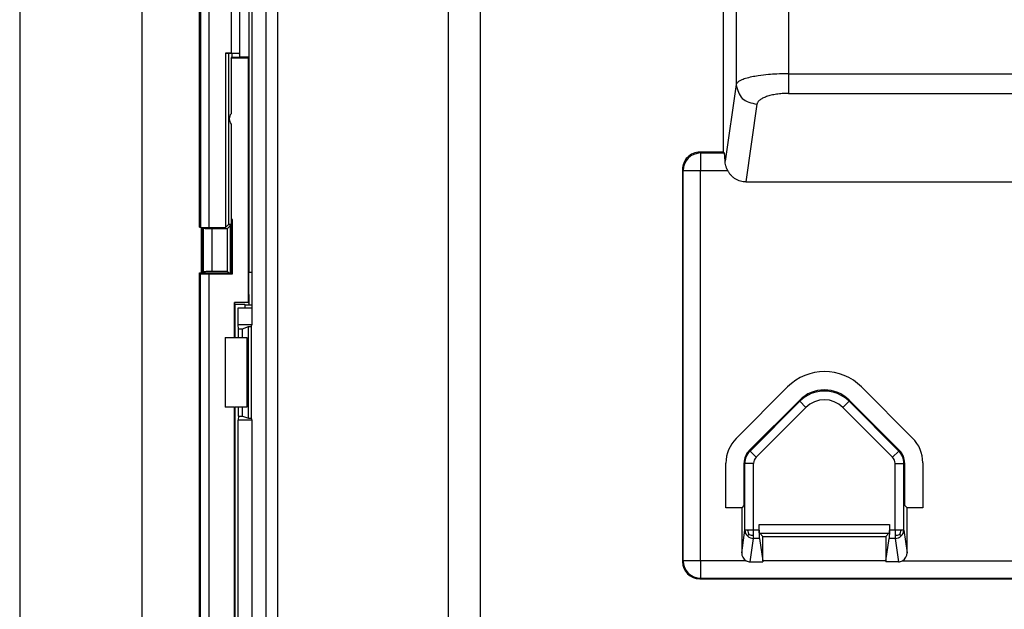
# Model space of a CAD drawing. Units: inches. Extents: x 1118 to 2378, y 398 to 909.
# Drawn here: x 1826 to 1852, y 497 to 512 of the extents above; entities that cross this region are included whole.
import ezdxf

# ---------------------------------------------------------------- set-up
doc = ezdxf.new("R2010")
doc.units = ezdxf.units.IN

msp = doc.modelspace()

# ---------------------------------------------------------------- linework, layer by layer
at = {"color": 2, "linetype": 'Continuous'}
for p, q in [((1838.271917532771, 493.8779508498564), (1838.271917532771, 540.4076112762094)), ((1837.427117205421, 469.9135793212145), (1837.427117250618, 537.1553541854215)), ((1832.608162488613, 536.1261379394756), (1832.608162488613, 464.6934267901944)), ((1832.910977938999, 536.1619222287065), (1832.910977938999, 465.0422877302602)), ((1830.880134954261, 532.810158465031), (1830.880134562318, 506.6357187215906)), ((1831.11049936792, 506.6238547080434), (1831.110499760042, 532.8101584615815)), ((1831.686428491369, 513.0572580991904), (1831.686428491369, 511.2221022151001)), ((1845.010069783079, 512.6291025457804), (1845.010827595202, 510.3957780611293)), ((1846.391332445701, 512.5879084531317), (1846.391332445701, 510.6818696247286)), ((1846.391332445701, 510.6818696247286), (1846.391332445701, 510.1622574264245)), ((1846.391332445701, 510.6818696247286), (1858.055970405266, 510.6818696252728)), ((1845.010827595202, 510.3957780611293), (1844.720647728196, 508.3804888117346)), ((1846.391332445701, 510.1622574264245), (1858.067093321629, 510.1622574264245)), ((1845.563029535401, 509.8761658622809), (1845.268293924677, 507.8292371286135)), ((1844.074973717075, 508.5919987605247), (1844.054390235119, 508.6119507323784)), ((1844.074973717075, 508.5919987605247), (1844.074973717075, 508.131198966923)), ((1844.074973717075, 508.5919987605247), (1844.701601249258, 508.5913672504224)), ((1843.614173923473, 508.131198966923), (1843.59422195162, 508.151782448879)), ((1843.614173923473, 508.131198966923), (1844.074973717075, 508.131198966923)), ((1843.614173923473, 497.84416996883), (1843.614173923473, 508.131198966923)), ((1844.074973717075, 508.131198966923), (1844.789792290655, 508.131198966923)), ((1844.074973717075, 497.84416996883), (1844.074973717075, 508.131198966923)), ((1830.955974289848, 505.4554870519362), (1830.955974289848, 506.6126787319106)), ((1831.186339095629, 505.4673510654834), (1831.186339095629, 506.6008147183634)), ((1831.664716327314, 506.6712274166625), (1831.664716327314, 505.432236328865)), ((1831.110498942099, 463.6865818599316), (1831.110498942099, 505.4051746940266)), ((1832.156915329716, 505.4536693479091), (1832.239423340057, 505.4536693479091)), ((1845.378804790329, 500.7360875709865), (1846.689552081371, 502.0468339787342)), ((1845.541498792385, 500.5733934592932), (1846.852246083428, 501.8841398670407)), ((1846.68955209203, 502.0784649692882), (1846.689552081371, 502.0468339787342)), ((1846.852246083428, 501.8841398670407), (1846.689552081371, 502.0468339787342)), ((1847.99110453637, 502.046833540184), (1847.828410424676, 501.8841395381281)), ((1847.828410424676, 501.8841395381281), (1849.139156959143, 500.5733954794855)), ((1847.991104547028, 502.0784645307381), (1847.99110453637, 502.046833540184)), ((1847.99110453637, 502.046833540184), (1849.301849390548, 500.7360878027106)), ((1845.378804790329, 500.7360875709865), (1845.356438302412, 500.7453520780389)), ((1845.541498792385, 500.5733934592932), (1845.378804790329, 500.7360875709865)), ((1849.139156959143, 500.5733954794855), (1849.301849390548, 500.7360878027106)), ((1849.324215878464, 500.7453523009335), (1849.301849390548, 500.7360878027106)), ((1845.244024510941, 500.4106993476), (1845.221658023025, 500.4199638546521)), ((1845.244024510941, 498.6473350939145), (1845.244024510941, 500.4106993476)), ((1845.474106277424, 500.4106993486301), (1845.244024510941, 500.4106993476)), ((1845.474108652691, 498.6473350939145), (1845.474106277424, 500.4106993486301)), ((1849.20654530891, 498.6473350939145), (1849.20654530891, 500.4106997985986)), ((1849.20654530891, 500.4106997985986), (1849.43662945066, 500.4106997985986)), ((1849.458995938577, 500.4199642968217), (1849.43662945066, 500.4106997985986)), ((1849.436630082603, 498.6473350939091), (1849.43662945066, 500.4106997985986)), ((1845.624107210503, 498.798073332648), (1849.056546751098, 498.798073332648)), ((1845.158869327644, 498.0559352590454), (1845.244024510941, 498.6473350939145)), ((1845.315511832363, 498.6473350939143), (1845.244024510941, 498.6473350939145)), ((1845.350938696638, 498.5384770516877), (1845.312851446058, 498.4955949321748)), ((1845.474108652691, 498.6473350939145), (1845.315511832363, 498.6473350939143)), ((1845.624107216154, 498.6473350939145), (1845.474108652691, 498.6473350939145)), ((1845.474108652691, 498.5151831425947), (1845.474108652691, 498.6473350939145)), ((1845.474108652685, 498.4308294164138), (1845.474108652691, 498.5151831425947)), ((1845.635550014014, 498.5679891908981), (1849.045103947587, 498.5679891908981)), ((1849.20654530891, 498.6473350939145), (1849.056546745448, 498.6473350939145)), ((1849.365142129239, 498.6473350939143), (1849.20654530891, 498.6473350939145)), ((1849.20654530891, 498.6473350939145), (1849.20654530891, 498.5151831425947)), ((1849.20654530891, 498.5151831425947), (1849.20654530891, 498.4308300110608)), ((1849.329715264963, 498.5384770516877), (1849.367802515543, 498.4955949321748)), ((1849.436630082603, 498.6473350939091), (1849.365142129239, 498.6473350939143)), ((1849.436630082603, 498.6473350939091), (1849.521784633958, 498.0559352590452)), ((1845.385406492223, 497.8147965410848), (1845.474108652685, 498.4308294164138)), ((1845.632052150763, 498.4308300110608), (1845.474108652685, 498.4308294164138)), ((1849.20654530891, 498.4308300110608), (1849.048601810838, 498.4308300110608)), ((1849.20654530891, 498.4308300110608), (1849.295247469379, 497.8147965410848)), ((1843.59422195162, 497.8235864868739), (1843.614173923473, 497.84416996883)), ((1844.074973717075, 497.84416996883), (1843.614173923473, 497.84416996883)), ((1844.074973717075, 497.84416996883), (1844.074973717075, 497.3833701752285)), ((1845.27706072661, 497.84416996883), (1844.074973717075, 497.84416996883)), ((1848.959948764289, 497.84416996883), (1845.720705197312, 497.84416996883)), ((1849.403593234983, 497.8441699688256), (1888.361841428364, 497.84416996883)), ((1844.054390235119, 497.3634182033745), (1844.074973717075, 497.3833701752285)), ((1844.074973717075, 497.3833701752285), (1894.378752648839, 497.3833701752285))]:
    msp.add_line(p, q, dxfattribs=at)
at = {"color": 4, "linetype": 'Continuous'}
for p, q in [((1832.239423340057, 534.2308284578255), (1832.239423340057, 504.5134435730377)), ((1830.857025234806, 506.6359307340295), (1830.8570252383, 532.8360756739128)), ((1826.110786085155, 529.1662325307261), (1826.110786085155, 491.3806494553908)), ((1829.336384640366, 529.1662325307261), (1829.336384640366, 491.3806494553908)), ((1831.91679329715, 511.2181507573279), (1831.916814052885, 513.0612797443484)), ((1831.91679329715, 511.2181507573279), (1831.916814052885, 513.0612797443484)), ((1832.152491520043, 513.1652100239388), (1832.152491520043, 511.1141502903515)), ((1844.681017767301, 508.6119507323787), (1844.681017767301, 512.958912373681)), ((1831.537097467845, 511.2221022151001), (1831.537097467845, 506.6238547080434)), ((1831.561246961721, 511.2140589247837), (1831.537097467845, 511.2221022151001)), ((1831.686428491369, 511.2221022151001), (1831.537097467845, 511.2221022151001)), ((1831.91679329715, 511.2181507573279), (1831.561246961721, 511.2140589247837)), ((1831.621620696414, 511.2147416875977), (1831.621620696414, 506.7083779366121)), ((1831.686463587735, 511.0879456975894), (1831.709211459421, 511.1259206112217)), ((1831.686463587735, 511.0879456975894), (1831.686463587735, 509.6283212820164)), ((1832.147263381336, 511.0879456975894), (1831.686463587735, 511.0879456975894)), ((1831.709211459421, 511.2157322460937), (1831.709211459421, 511.1259206112217)), ((1831.709211459421, 511.1259206112217), (1831.916863484536, 511.1141502903515)), ((1831.916863484536, 511.1141502903515), (1831.91679329715, 511.2181507573279)), ((1832.152491520043, 511.1141502903515), (1831.916863484536, 511.1141502903515)), ((1832.152491520043, 511.1141502903515), (1832.147263381336, 511.0879456975894)), ((1832.147263381336, 504.6507349459894), (1832.147263381336, 511.0879456975894)), ((1832.152491520043, 511.1141502903515), (1832.156915329716, 505.4536693479091)), ((1831.686463587735, 509.3518414058551), (1831.686463587735, 506.8347930887347)), ((1844.681017767301, 508.6119507323787), (1844.054390235119, 508.6119507323784)), ((1844.701601249258, 508.5913672504224), (1844.681017767301, 508.6119507323787)), ((1843.59422195162, 508.151782448879), (1843.59422195162, 497.8235864868739)), ((1845.268293924677, 507.8292371286135), (1894.378752648839, 507.8292371286135)), ((1831.686463587735, 506.8347930887347), (1831.698538334673, 506.8146357096869)), ((1831.725599969511, 506.8347930887347), (1831.686463587735, 506.8347930887347)), ((1831.698538334673, 506.8146357096869), (1831.721578324354, 506.8146357096869)), ((1831.698538334673, 505.4322363288649), (1831.698538334673, 506.8146357096869)), ((1831.721578324354, 506.8146357096869), (1831.725599969511, 506.8347930887347)), ((1831.721578324354, 505.4091963391849), (1831.721578324354, 506.8146357096869)), ((1830.857025234806, 506.6359307340295), (1830.880134562318, 506.6357187215906)), ((1830.903103938612, 505.432236328865), (1830.903103938612, 506.6306670911811)), ((1830.926143928292, 506.6286892267183), (1830.926143928292, 505.432236328865)), ((1830.951133733188, 506.6272122112251), (1830.955974289848, 506.6126787319106)), ((1831.11049936792, 506.6238547080434), (1831.537097467845, 506.6238547080434)), ((1831.186339095629, 506.6008147183634), (1831.594303629015, 506.6008147183634)), ((1831.537097467845, 506.6238547080434), (1831.621620696414, 506.7083779366121)), ((1831.594303629015, 506.6008147183634), (1831.664716327314, 506.6712274166625)), ((1831.594303629015, 505.4673510654834), (1831.594303629015, 506.6008147183634)), ((1831.698538334673, 506.7022425926457), (1831.615485352447, 506.7022425926457)), ((1831.698538334673, 506.7083779366121), (1831.621620696414, 506.7083779366121)), ((1830.857023959252, 463.6373443300602), (1830.857023959252, 505.4322363288649)), ((1830.857023959252, 505.4322363288649), (1831.698538334673, 505.4322363288649)), ((1830.880099045298, 463.6865818599316), (1830.880099045298, 505.4091963391849)), ((1830.880099045298, 505.4091963391849), (1831.110498942099, 505.4051746940266)), ((1830.948230346365, 505.432236328865), (1830.955974289848, 505.4554870519362)), ((1831.110498942099, 505.4051746940266), (1831.721578324354, 505.4091963391849)), ((1831.594303629015, 505.4673510654834), (1831.186339095629, 505.4673510654834)), ((1831.629418365633, 505.432236328865), (1831.594303629015, 505.4673510654834)), ((1832.147263381336, 504.6507349459894), (1831.778623546455, 504.6507349459894)), ((1831.794710127088, 504.602435958236), (1831.778623546455, 504.6507349459894)), ((1831.778623546455, 503.7259553045597), (1831.778623546455, 504.6507349459894)), ((1831.794710127088, 503.7259553045597), (1831.794710127088, 504.602435958236)), ((1832.046828625952, 504.602435958236), (1831.794710127088, 504.602435958236)), ((1831.870783505176, 504.5134435730377), (1832.239423340057, 504.5134435730377)), ((1831.870783505176, 504.0661106879277), (1831.870783505176, 504.5134435730377)), ((1832.058903372891, 504.5903612112977), (1832.046828625952, 504.602435958236)), ((1832.046828625952, 504.602435958236), (1832.046828625952, 504.5134435730377)), ((1832.058903372891, 504.5903612112977), (1832.167371607127, 504.5903612112977)), ((1832.058903372891, 504.5134435730377), (1832.058903372891, 504.5903612112977)), ((1832.147263381336, 504.6507349459894), (1832.167371607127, 504.5903612112977)), ((1832.167371607127, 504.5903612112977), (1832.239423340057, 504.5903612112977)), ((1832.239423340057, 504.5134435730377), (1832.239423340057, 504.0661106879277)), ((1832.239423340057, 504.0661106879277), (1831.870783505176, 504.0661106879277)), ((1831.881239782587, 503.9604838207159), (1831.870783505176, 504.0661106879277)), ((1831.881239782587, 503.9604838207159), (1831.985983453576, 503.9604838207159)), ((1831.881239782587, 503.7259553045597), (1831.881239782587, 503.9604838207159)), ((1831.985983453576, 503.9604838207159), (1832.147263381336, 504.0173598261377)), ((1831.985983453576, 503.7259553045597), (1831.985983453576, 503.9604838207159)), ((1832.147263381336, 501.5996088472859), (1832.147263381336, 504.0173598261377)), ((1832.147263381336, 504.0173598261377), (1832.2152344852, 504.0173598261377)), ((1832.2152344852, 504.0173598261377), (1832.239423340057, 504.0661106879277)), ((1832.2152344852, 504.0173598261377), (1832.2152344852, 501.5996088472859)), ((1831.532555991731, 503.7259553045597), (1831.532555991731, 501.8910133688639)), ((1831.532555991731, 503.7259553045597), (1831.778623546455, 503.7259553045597)), ((1831.778623546455, 503.7259553045597), (1831.794710127088, 503.7259553045597)), ((1831.794710127088, 503.7259553045597), (1832.101183401976, 503.7259553045597)), ((1832.101183401976, 503.7259553045597), (1832.101183401976, 501.8910133688639)), ((1846.369867073405, 502.4240570282706), (1845.01271026528, 501.0669440349575)), ((1849.667944084215, 501.0783190277347), (1848.322164822231, 502.4240564464474)), ((1831.778623546455, 501.8910133688639), (1831.532555991731, 501.8910133688639)), ((1831.778623546455, 501.8910133688639), (1831.794710127088, 501.8910133688639)), ((1831.778623546455, 463.6402913344501), (1831.778623546455, 501.8910133688639)), ((1832.101183401976, 501.8910133688639), (1831.794710127088, 501.8910133688639)), ((1831.794710127088, 463.6563779150825), (1831.794710127088, 501.8910133688639)), ((1831.881239782587, 501.6564848527077), (1831.881239782587, 501.8910133688639)), ((1831.985983453576, 501.6564848527077), (1831.985983453576, 501.8910133688639)), ((1846.68955209203, 502.0784649692882), (1845.356438302412, 500.7453520780389)), ((1849.324215878464, 500.7453523009335), (1847.991104547028, 502.0784645307381)), ((1831.881239782587, 501.6564848527077), (1831.870783505176, 501.5508579854957)), ((1831.881239782587, 501.6564848527077), (1831.985983453576, 501.6564848527077)), ((1831.985983453576, 501.6564848527077), (1832.147263381336, 501.5996088472859)), ((1831.870783505176, 463.7324512931703), (1831.870783505176, 501.5508579854957)), ((1832.239423340057, 501.5508579854957), (1831.870783505176, 501.5508579854957)), ((1832.147263381336, 501.5996088472859), (1832.2152344852, 501.5996088472859)), ((1832.2152344852, 501.5996088472859), (1832.239423340057, 501.5508579854957)), ((1832.239423340057, 501.5508579854957), (1832.239423340057, 464.3246876416382)), ((1844.74313942061, 499.2416522695559), (1844.74313942061, 500.4161573024574)), ((1845.221658023024, 499.3044409649369), (1845.221658023025, 500.4199638546521)), ((1849.458995938577, 500.4199642968217), (1849.458995938577, 499.3044409649369)), ((1849.937514540991, 500.4275326831169), (1849.937514540991, 499.2416522695559)), ((1845.221658023024, 499.3044409649369), (1845.158869327644, 499.2416522695559)), ((1849.521784633958, 499.2416522695559), (1849.458995938577, 499.3044409649369)), ((1845.158869327644, 499.2416522695559), (1844.74313942061, 499.2416522695559)), ((1845.158869327644, 499.2416522695559), (1845.158869327644, 498.0559352590454)), ((1849.521784633958, 498.0559352590452), (1849.521784633958, 499.2416522695559)), ((1849.937514540991, 499.2416522695559), (1849.521784633958, 499.2416522695559)), ((1845.624107216154, 498.6473350939145), (1845.624107210503, 498.798073332648)), ((1849.056546751098, 498.798073332648), (1849.056546745448, 498.6473350939145)), ((1845.635550014014, 498.5679891908981), (1845.720705197312, 498.4828340076003)), ((1849.045103947587, 498.5679891908981), (1848.959948764289, 498.4828340076003)), ((1845.632052150763, 498.4308300110608), (1845.720705197312, 497.84416996883)), ((1845.720705197312, 498.4828340076003), (1848.959948764289, 498.4828340076003)), ((1845.720705197312, 497.84416996883), (1845.720705197312, 498.4828340076003)), ((1848.959948764289, 498.4828340076003), (1848.959948764289, 497.84416996883)), ((1848.959948764289, 497.84416996883), (1849.048601810838, 498.4308300110608)), ((1845.385406492223, 497.8147965410848), (1845.720754311231, 497.8147965410848)), ((1845.720705197312, 497.84416996883), (1845.720754311231, 497.8147965410848)), ((1848.959948764289, 497.84416996883), (1848.959899650371, 497.8147965410848)), ((1849.295247469379, 497.8147965410848), (1848.959899650371, 497.8147965410848)), ((1844.054390235119, 497.3634182033745), (1894.399336130795, 497.3634182033745))]:
    msp.add_line(p, q, dxfattribs=at)
for centre, radius, start, end in [((1831.870783505175, 509.4900813439357), 0.2303998968005632, 143.1301023541299, 216.8698976459066), ((1844.054390235119, 508.1517824488793), 0.4601682834992115, 90, 180.0000000000261), ((1847.346015656897, 501.4478769295206), 1.380504850498081, 45.00089074048564, 134.9990751089923), ((1847.340328100254, 501.4276885225145), 0.9203365669988886, 44.9999806945083, 134.9999806945636), ((1845.663475987609, 500.4161573024574), 0.9203365669987822, 134.9990751089923, 180), ((1849.017177973992, 500.4275326831169), 0.9203365669988905, 0, 45.00089074048564), ((1845.681826306524, 500.4199638546524), 0.4601682834992328, 134.9999806945636, 180), ((1848.998827655077, 500.4199642968217), 0.4601682834994453, 0, 44.9999806945083), ((1845.400862056619, 498.052131929016), 0.242022615051263, 179.0995728689274, 239.2343411647071), ((1849.279791904984, 498.0521319290154), 0.2420226150505008, 300.7656588328979, 0.9004271311507942), ((1844.054390235119, 497.8235864868739), 0.4601682834992881, 180, 270), ((1845.405604597516, 498.1038053979093), 0.2897137945983362, 243.6602770979066, 266.0022416889285), ((1849.288957312796, 498.0525050401799), 0.2377917084593994, 271.5157865280955, 298.8216946826026)]:
    msp.add_arc(centre, radius, start, end, dxfattribs=at)
at = {"color": 2, "linetype": 'Continuous'}
for centre, radius, start, end in [((1844.074973717075, 508.131198966923), 0.4607997936016602, 90, 180), ((1847.340328089295, 501.3951674860569), 0.9209661395335826, 45.03913471927255, 134.9608266698272), ((1847.340328089295, 501.3951674860569), 0.6908820693988676, 45.05217416544026, 134.947787223634), ((1845.704823731897, 500.4104380046236), 0.4607992950666098, 135.0324760791956, 179.9675046153647), ((1848.976226899358, 500.410602761744), 0.4604025615283049, 0.01207595862129836, 44.9879047359121), ((1845.704822540989, 500.4104351295685), 0.230716414857865, 135.0641682524719, 179.9343842074318), ((1848.976225710529, 500.4106056318565), 0.2303196176313676, 0.02342552103776968, 44.97512694373606), ((1845.458677488471, 498.6532188013365), 0.214733599548992, 181.5701026755179, 227.2264807856669), ((1845.623393820811, 498.6873388023563), 0.3104699913039958, 187.4030781552586, 208.6509406349783), ((1845.479111050176, 498.8789205978219), 0.3637718520114605, 249.3693282739328, 269.2120740077691), ((1849.201542911425, 498.8789205978217), 0.3637718520113383, 270.787925992257, 290.6306717260672), ((1849.057260140793, 498.687338802356), 0.3104699913019099, 331.3490593648407, 352.5969218447413), ((1849.22196873247, 498.6532232063638), 0.2147420897478595, 312.7742370776972, 358.4287836591418), ((1845.477198475148, 498.6716595142922), 0.2408499180961842, 226.9714408783835, 269.2649420670797), ((1849.203460037268, 498.6716503944957), 0.2408401461110311, 270.734005031768, 313.0292481508233), ((1844.074973717075, 497.84416996883), 0.4607997936016512, 180, 270)]:
    msp.add_arc(centre, radius, start, end, dxfattribs=at)
at = {"color": 4, "linetype": 'Continuous'}
for points in [[(1831.686428491369, 511.2221022151001), (1831.806818905595, 511.221114350657), (1831.91679329715, 511.2181507573279)], [(1844.720647728196, 508.3804888117346), (1844.719007037192, 508.4234686416697), (1844.717076337772, 508.4633449211166), (1844.714878879743, 508.4990800310366), (1844.71245746762, 508.5297623518446), (1844.70985799011, 508.5546646303815), (1844.707143437684, 508.5733198130192), (1844.703682051549, 508.5862125166008), (1844.701601249258, 508.5913672504224)], [(1844.789792290655, 508.1311989669232), (1844.768205811898, 508.1776810689478), (1844.740333193005, 508.257402008781), (1844.725785798574, 508.3227326257212), (1844.720647728196, 508.3804888117346)], [(1845.268293924676, 507.8292371286135), (1845.197334616244, 507.8341154866125), (1845.125866988655, 507.8491379626736), (1845.055837032979, 507.8746483073584), (1844.989228082442, 507.9103128560636), (1844.927957426241, 507.9553477575641), (1844.873581291379, 508.0083446351537), (1844.827317719938, 508.0676175097273), (1844.789792290655, 508.1311989669232)], [(1830.880134562317, 506.6357187215906), (1830.8928767792, 506.6319576326769), (1830.925997569027, 506.6286994533793), (1830.975783730971, 506.6261354171838), (1831.038522064211, 506.6244567575761), (1831.11049936792, 506.6238547080437)], [(1830.955974289848, 506.6126787319106), (1830.968716506787, 506.608917642997), (1831.001837296662, 506.6056594636992), (1831.051623458646, 506.6030954275035), (1831.11436179191, 506.6014167678962), (1831.186339095629, 506.6008147183634)], [(1831.698538334673, 506.6756060295392), (1831.68025696402, 506.6739208701916), (1831.664716327314, 506.6712274166625)], [(1831.110498942099, 505.4051746940269), (1831.068571068896, 505.4052423070523), (1831.025689967341, 505.4054570605082), (1830.984423707847, 505.4058312533163), (1830.94758162717, 505.4063526063691), (1830.917661828077, 505.4069971924723), (1830.896275825273, 505.4077159923589), (1830.890040912461, 505.4080867811751), (1830.880099045297, 505.4091963391849)], [(1831.186339095629, 505.4673510654834), (1831.11436179191, 505.4667490159507), (1831.051623458646, 505.4650703563433), (1831.001837296662, 505.4625063201477), (1830.968716506787, 505.4592481408499), (1830.955974289848, 505.4554870519362)], [(1832.167371607127, 504.5903612112977), (1832.165247610386, 504.6462651864825), (1832.163218720832, 504.7220891459428), (1832.161374085088, 504.81691534424), (1832.15978543572, 504.9282767473539), (1832.158521209839, 505.052434315625), (1832.157615706507, 505.1846943033128), (1832.157086174303, 505.3200308711956), (1832.156915329716, 505.4536693479091)], [(1845.635550014014, 498.5679891908981), (1845.635268981169, 498.5687810392639), (1845.633301751258, 498.5743239778249), (1845.632447098807, 498.5794825822455), (1845.631035092078, 498.5896523811311), (1845.62994072942, 498.600841813148), (1845.628897864456, 498.6143174261383), (1845.626015641639, 498.6304005471135), (1845.624107216154, 498.6473350939145)], [(1845.632052150763, 498.4308300110608), (1845.630441778706, 498.4446488495756), (1845.628901369601, 498.4635286184023), (1845.627499318947, 498.4872473679198), (1845.626290903802, 498.5151831421719), (1845.625328932326, 498.5463855775248), (1845.624639894847, 498.5796567344764), (1845.624237101522, 498.6137128342778), (1845.624107216154, 498.6473350939145)], [(1849.056546745447, 498.6473350939145), (1849.053094249965, 498.6299178324765), (1849.051756097145, 498.6143174261386), (1849.05071323218, 498.600841813148), (1849.049618869522, 498.5896523811311), (1849.048586594975, 498.5812622858327), (1849.048111674703, 498.577883384989), (1849.045479913476, 498.5692259651593), (1849.045103947587, 498.5679891908981)], [(1849.056546745447, 498.6473350939145), (1849.054872790083, 498.6132301196403), (1849.056014066754, 498.5796567344764), (1849.055325029275, 498.5463855775248), (1849.054363057798, 498.5151831421719), (1849.053154642655, 498.4872473679319), (1849.051752592, 498.4635286184023), (1849.050212182889, 498.4446488495557), (1849.048601810838, 498.4308300110608)]]:
    msp.add_spline(points, degree=3, dxfattribs=at)
at = {"color": 2, "linetype": 'Continuous'}
for points in [[(1846.3913324457, 510.6818696247288), (1846.082727913721, 510.6742468000486), (1845.865664879565, 510.6591819990739), (1845.596002302951, 510.6269032901649), (1845.425005082183, 510.5958604596032), (1845.260853917523, 510.5537347637804), (1845.130119664072, 510.503590332018), (1845.058030444752, 510.4597232021488), (1845.010827595202, 510.3957780611296)], [(1845.010827595202, 510.3957780611296), (1845.176083064391, 510.0316683178917), (1845.563029535401, 509.8761658622809)], [(1846.3913324457, 510.1622574264245), (1846.310925240457, 510.1608326160335), (1846.231284397449, 510.1565834278126), (1846.15363223036, 510.1495924804539), (1846.078466380424, 510.1399538474781), (1846.006206695802, 510.1277372825664), (1845.937826759554, 510.1131361606994), (1845.873554205222, 510.0962102486768), (1845.814348931342, 510.0772451024968), (1845.760439974788, 510.0563508998919), (1845.712471140437, 510.0338254887413), (1845.670802275823, 510.0099121580092), (1845.635627123866, 509.9848097569841), (1845.607080842718, 509.9586607967382), (1845.585408847263, 509.931744289609), (1845.570653228562, 509.9041116446301), (1845.563029535401, 509.8761658622809)]]:
    msp.add_spline(points, degree=3, dxfattribs=at)

doc.saveas('drawing.dxf')
